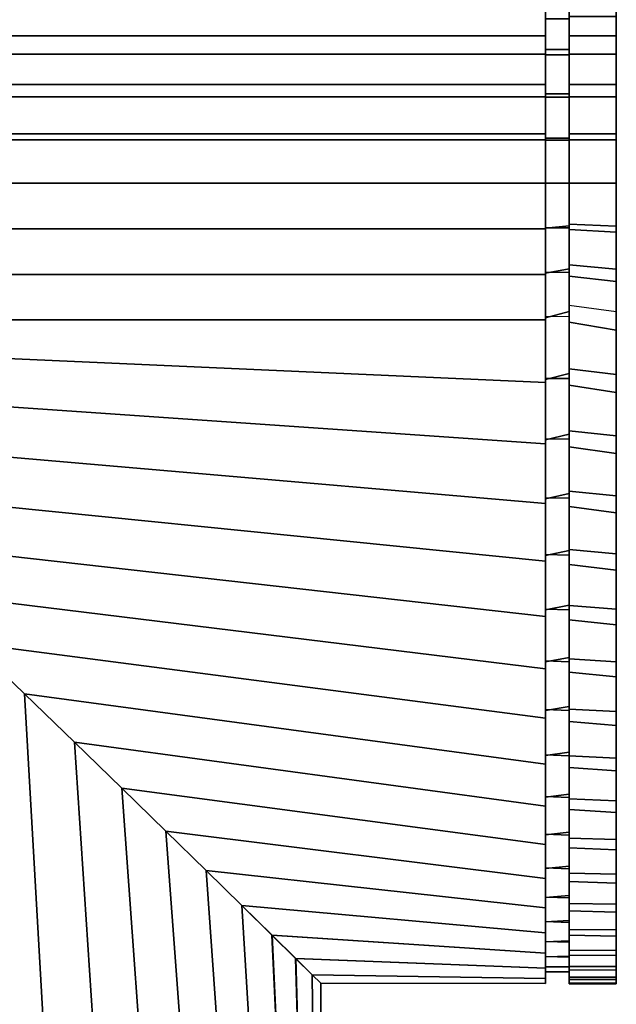
# Model space of a CAD drawing. Extents: x 0 to 52.9, y 0.5 to 29.8.
# Drawn here: x 9 to 10.2, y 26.4 to 28.5 of the extents above; entities that cross this region are included whole.
import ezdxf

# ---------------------------------------------------------------- set-up
doc = ezdxf.new("R2010")
doc.units = 0
doc.layers.add('CROMAT', color=20, linetype='CONTINUOUS')

msp = doc.modelspace()

# ---------------------------------------------------------------- meshes
at = {"layer": 'CROMAT'}
mesh = msp.add_polymesh((2, 36), dxfattribs=at)
for k, corner in enumerate([(0, 28.3951, 108.669), (0, 28.5281, 108.6418), (0, 28.6585, 108.6041), (0, 28.7855, 108.5562), (0, 28.9083, 108.4982), (0, 29.026, 108.4307), (0, 29.138, 108.3539), (0, 29.2435, 108.2685), (0, 29.3418, 108.1749), (0, 29.4324, 108.0738), (0, 29.5146, 107.9658), (0, 29.5879, 107.8516), (0, 29.6519, 107.7319), (0, 29.7061, 107.6074), (0, 29.7502, 107.479), (0, 29.784, 107.3476), (0, 29.8071, 107.2138), (0, 29.8195, 107.0786), (0, 29.8211, 106.9429), (0, 29.8118, 106.8075), (0, 29.7918, 106.6732), (0, 29.7611, 106.541), (0, 29.72, 106.4116), (0, 29.6686, 106.286), (0, 29.6074, 106.1648), (0, 29.5368, 106.0489), (0, 29.4571, 105.939), (0, 29.3689, 105.8358), (0, 29.2727, 105.74), (0, 29.1693, 105.6521), (0, 29.0591, 105.5728), (0, 28.9429, 105.5026), (0, 28.8216, 105.4418), (0, 28.6957, 105.3909), (0, 28.5662, 105.3502), (0, 28.4339, 105.32), (10.0721, 28.3951, 108.669), (10.0721, 28.5281, 108.6418), (10.0721, 28.6585, 108.6041), (10.0721, 28.7855, 108.5562), (10.0721, 28.9083, 108.4982), (10.0721, 29.026, 108.4307), (10.0721, 29.138, 108.3539), (10.0721, 29.2435, 108.2685), (10.0721, 29.3418, 108.1749), (10.0721, 29.4324, 108.0738), (10.0721, 29.5146, 107.9658), (10.0721, 29.5879, 107.8516), (10.0721, 29.6519, 107.7319), (10.0721, 29.7061, 107.6074), (10.0721, 29.7502, 107.479), (10.0721, 29.784, 107.3476), (10.0721, 29.8071, 107.2138), (10.0721, 29.8195, 107.0786), (10.0721, 29.8211, 106.9429), (10.0721, 29.8118, 106.8075), (10.0721, 29.7918, 106.6732), (10.0721, 29.7611, 106.541), (10.0721, 29.72, 106.4116), (10.0721, 29.6686, 106.286), (10.0721, 29.6074, 106.1648), (10.0721, 29.5368, 106.0489), (10.0721, 29.4571, 105.939), (10.0721, 29.3689, 105.8358), (10.0721, 29.2727, 105.74), (10.0721, 29.1693, 105.6521), (10.0721, 29.0591, 105.5728), (10.0721, 28.9429, 105.5026), (10.0721, 28.8216, 105.4418), (10.0721, 28.6957, 105.3909), (10.0721, 28.5662, 105.3502), (10.0721, 28.4339, 105.32)]):
    mesh.set_mesh_vertex(divmod(k, 36), corner)
mesh = msp.add_polymesh((2, 36), dxfattribs=at)
for k, corner in enumerate([(10.0721, 28.3951, 108.669), (10.0721, 28.5281, 108.6418), (10.0721, 28.6585, 108.6041), (10.0721, 28.7855, 108.5562), (10.0721, 28.9083, 108.4982), (10.0721, 29.026, 108.4307), (10.0721, 29.138, 108.3539), (10.0721, 29.2435, 108.2685), (10.0721, 29.3418, 108.1749), (10.0721, 29.4324, 108.0738), (10.0721, 29.5146, 107.9658), (10.0721, 29.5879, 107.8516), (10.0721, 29.6519, 107.7319), (10.0721, 29.7061, 107.6074), (10.0721, 29.7502, 107.479), (10.0721, 29.784, 107.3476), (10.0721, 29.8071, 107.2138), (10.0721, 29.8195, 107.0786), (10.0721, 29.8211, 106.9429), (10.0721, 29.8118, 106.8075), (10.0721, 29.7918, 106.6732), (10.0721, 29.7611, 106.541), (10.0721, 29.72, 106.4116), (10.0721, 29.6686, 106.286), (10.0721, 29.6074, 106.1648), (10.0721, 29.5368, 106.0489), (10.0721, 29.4571, 105.939), (10.0721, 29.3689, 105.8358), (10.0721, 29.2727, 105.74), (10.0721, 29.1693, 105.6521), (10.0721, 29.0591, 105.5728), (10.0721, 28.9429, 105.5026), (10.0721, 28.8216, 105.4418), (10.0721, 28.6957, 105.3909), (10.0721, 28.5662, 105.3502), (10.0721, 28.4339, 105.32), (10.0721, 28.4052, 108.6419), (10.0721, 28.5366, 108.6139), (10.0721, 28.6654, 108.5754), (10.0721, 28.7906, 108.5268), (10.0721, 28.9115, 108.4682), (10.0721, 29.0274, 108.4002), (10.0721, 29.1374, 108.3231), (10.0721, 29.2409, 108.2374), (10.0721, 29.3372, 108.1437), (10.0721, 29.4256, 108.0425), (10.0721, 29.5057, 107.9346), (10.0721, 29.5769, 107.8207), (10.0721, 29.6387, 107.7014), (10.0721, 29.6908, 107.5775), (10.0721, 29.7327, 107.4499), (10.0721, 29.7643, 107.3193), (10.0721, 29.7853, 107.1866), (10.0721, 29.7956, 107.0526), (10.0721, 29.7952, 106.9183), (10.0721, 29.784, 106.7844), (10.0721, 29.7621, 106.6518), (10.0721, 29.7296, 106.5215), (10.0721, 29.6868, 106.3941), (10.0721, 29.6339, 106.2706), (10.0721, 29.5713, 106.1517), (10.0721, 29.4993, 106.0382), (10.0721, 29.4185, 105.9309), (10.0721, 29.3294, 105.8304), (10.0721, 29.2325, 105.7373), (10.0721, 29.1284, 105.6523), (10.0721, 29.0179, 105.5759), (10.0721, 28.9016, 105.5087), (10.0721, 28.7802, 105.4509), (10.0721, 28.6547, 105.4031), (10.0721, 28.5257, 105.3655), (10.0721, 28.3941, 105.3384)]):
    mesh.set_mesh_vertex(divmod(k, 36), corner)
mesh = msp.add_polymesh((2, 16), dxfattribs=at)
for k, corner in enumerate([(10.0721, 28.1218, 105.3161), (10.0721, 28.47, 105.3527), (10.0721, 28.8031, 105.4609), (10.0721, 29.1063, 105.636), (10.0721, 29.3665, 105.8703), (10.0721, 29.5724, 106.1536), (10.0721, 29.7148, 106.4735), (10.0721, 29.7876, 106.816), (10.0721, 29.7876, 107.1662), (10.0721, 29.7148, 107.5087), (10.0721, 29.5724, 107.8286), (10.0721, 29.3665, 108.1119), (10.0721, 29.1063, 108.3462), (10.0721, 28.8031, 108.5213), (10.0721, 28.47, 108.6295), (10.0721, 28.1218, 108.6661), (10.0721, 28.1218, 105.2911), (10.0721, 28.4752, 105.3282), (10.0721, 28.8132, 105.4381), (10.0721, 29.121, 105.6158), (10.0721, 29.3851, 105.8536), (10.0721, 29.594, 106.1411), (10.0721, 29.7386, 106.4658), (10.0721, 29.8125, 106.8134), (10.0721, 29.8125, 107.1688), (10.0721, 29.7386, 107.5164), (10.0721, 29.594, 107.8411), (10.0721, 29.3851, 108.1286), (10.0721, 29.121, 108.3664), (10.0721, 28.8132, 108.5441), (10.0721, 28.4752, 108.6539), (10.0721, 28.1218, 108.6911)]):
    mesh.set_mesh_vertex(divmod(k, 16), corner)
mesh = msp.add_polymesh((2, 36), dxfattribs=at)
for k, corner in enumerate([(10.1221, 28.4052, 108.6419), (10.1221, 28.5366, 108.6139), (10.1221, 28.6654, 108.5754), (10.1221, 28.7906, 108.5268), (10.1221, 28.9115, 108.4682), (10.1221, 29.0274, 108.4002), (10.1221, 29.1374, 108.3231), (10.1221, 29.2409, 108.2374), (10.1221, 29.3372, 108.1437), (10.1221, 29.4256, 108.0425), (10.1221, 29.5057, 107.9346), (10.1221, 29.5769, 107.8207), (10.1221, 29.6387, 107.7014), (10.1221, 29.6908, 107.5775), (10.1221, 29.7327, 107.4499), (10.1221, 29.7643, 107.3193), (10.1221, 29.7853, 107.1866), (10.1221, 29.7956, 107.0526), (10.1221, 29.7952, 106.9183), (10.1221, 29.784, 106.7844), (10.1221, 29.7621, 106.6518), (10.1221, 29.7296, 106.5215), (10.1221, 29.6868, 106.3941), (10.1221, 29.6339, 106.2706), (10.1221, 29.5713, 106.1517), (10.1221, 29.4993, 106.0382), (10.1221, 29.4185, 105.9309), (10.1221, 29.3294, 105.8304), (10.1221, 29.2325, 105.7373), (10.1221, 29.1284, 105.6523), (10.1221, 29.0179, 105.5759), (10.1221, 28.9016, 105.5087), (10.1221, 28.7802, 105.4509), (10.1221, 28.6547, 105.4031), (10.1221, 28.5257, 105.3655), (10.1221, 28.3941, 105.3384), (10.1221, 28.3951, 108.669), (10.1221, 28.5281, 108.6418), (10.1221, 28.6585, 108.6041), (10.1221, 28.7855, 108.5562), (10.1221, 28.9083, 108.4982), (10.1221, 29.026, 108.4307), (10.1221, 29.138, 108.3539), (10.1221, 29.2435, 108.2685), (10.1221, 29.3418, 108.1749), (10.1221, 29.4324, 108.0738), (10.1221, 29.5146, 107.9658), (10.1221, 29.5879, 107.8516), (10.1221, 29.6519, 107.7319), (10.1221, 29.7061, 107.6074), (10.1221, 29.7502, 107.479), (10.1221, 29.784, 107.3476), (10.1221, 29.8071, 107.2138), (10.1221, 29.8195, 107.0786), (10.1221, 29.8211, 106.9429), (10.1221, 29.8118, 106.8075), (10.1221, 29.7918, 106.6732), (10.1221, 29.7611, 106.541), (10.1221, 29.72, 106.4116), (10.1221, 29.6686, 106.286), (10.1221, 29.6074, 106.1648), (10.1221, 29.5368, 106.0489), (10.1221, 29.4571, 105.939), (10.1221, 29.3689, 105.8358), (10.1221, 29.2727, 105.74), (10.1221, 29.1693, 105.6521), (10.1221, 29.0591, 105.5728), (10.1221, 28.9429, 105.5026), (10.1221, 28.8216, 105.4418), (10.1221, 28.6957, 105.3909), (10.1221, 28.5662, 105.3502), (10.1221, 28.4339, 105.32)]):
    mesh.set_mesh_vertex(divmod(k, 36), corner)
mesh = msp.add_polymesh((2, 36), dxfattribs=at)
for k, corner in enumerate([(10.1221, 28.3951, 108.669), (10.1221, 28.5281, 108.6418), (10.1221, 28.6585, 108.6041), (10.1221, 28.7855, 108.5562), (10.1221, 28.9083, 108.4982), (10.1221, 29.026, 108.4307), (10.1221, 29.138, 108.3539), (10.1221, 29.2435, 108.2685), (10.1221, 29.3418, 108.1749), (10.1221, 29.4324, 108.0738), (10.1221, 29.5146, 107.9658), (10.1221, 29.5879, 107.8516), (10.1221, 29.6519, 107.7319), (10.1221, 29.7061, 107.6074), (10.1221, 29.7502, 107.479), (10.1221, 29.784, 107.3476), (10.1221, 29.8071, 107.2138), (10.1221, 29.8195, 107.0786), (10.1221, 29.8211, 106.9429), (10.1221, 29.8118, 106.8075), (10.1221, 29.7918, 106.6732), (10.1221, 29.7611, 106.541), (10.1221, 29.72, 106.4116), (10.1221, 29.6686, 106.286), (10.1221, 29.6074, 106.1648), (10.1221, 29.5368, 106.0489), (10.1221, 29.4571, 105.939), (10.1221, 29.3689, 105.8358), (10.1221, 29.2727, 105.74), (10.1221, 29.1693, 105.6521), (10.1221, 29.0591, 105.5728), (10.1221, 28.9429, 105.5026), (10.1221, 28.8216, 105.4418), (10.1221, 28.6957, 105.3909), (10.1221, 28.5662, 105.3502), (10.1221, 28.4339, 105.32), (10.2221, 28.3951, 108.669), (10.2221, 28.5281, 108.6418), (10.2221, 28.6585, 108.6041), (10.2221, 28.7855, 108.5562), (10.2221, 28.9083, 108.4982), (10.2221, 29.026, 108.4307), (10.2221, 29.138, 108.3539), (10.2221, 29.2435, 108.2685), (10.2221, 29.3418, 108.1749), (10.2221, 29.4324, 108.0738), (10.2221, 29.5146, 107.9658), (10.2221, 29.5879, 107.8516), (10.2221, 29.6519, 107.7319), (10.2221, 29.7061, 107.6074), (10.2221, 29.7502, 107.479), (10.2221, 29.784, 107.3476), (10.2221, 29.8071, 107.2138), (10.2221, 29.8195, 107.0786), (10.2221, 29.8211, 106.9429), (10.2221, 29.8118, 106.8075), (10.2221, 29.7918, 106.6732), (10.2221, 29.7611, 106.541), (10.2221, 29.72, 106.4116), (10.2221, 29.6686, 106.286), (10.2221, 29.6074, 106.1648), (10.2221, 29.5368, 106.0489), (10.2221, 29.4571, 105.939), (10.2221, 29.3689, 105.8358), (10.2221, 29.2727, 105.74), (10.2221, 29.1693, 105.6521), (10.2221, 29.0591, 105.5728), (10.2221, 28.9429, 105.5026), (10.2221, 28.8216, 105.4418), (10.2221, 28.6957, 105.3909), (10.2221, 28.5662, 105.3502), (10.2221, 28.4339, 105.32)]):
    mesh.set_mesh_vertex(divmod(k, 36), corner)
mesh = msp.add_polymesh((2, 16), dxfattribs=at)
for k, corner in enumerate([(10.2221, 28.1218, 105.2911), (10.2221, 28.4752, 105.3282), (10.2221, 28.8132, 105.4381), (10.2221, 29.121, 105.6158), (10.2221, 29.3851, 105.8536), (10.2221, 29.594, 106.1411), (10.2221, 29.7386, 106.4658), (10.2221, 29.8125, 106.8134), (10.2221, 29.8125, 107.1688), (10.2221, 29.7386, 107.5164), (10.2221, 29.594, 107.8411), (10.2221, 29.3851, 108.1286), (10.2221, 29.121, 108.3664), (10.2221, 28.8132, 108.5441), (10.2221, 28.4752, 108.6539), (10.2221, 28.1218, 108.6911), (10.1221, 28.1218, 105.2911), (10.1221, 28.4752, 105.3282), (10.1221, 28.8132, 105.4381), (10.1221, 29.121, 105.6158), (10.1221, 29.3851, 105.8536), (10.1221, 29.594, 106.1411), (10.1221, 29.7386, 106.4658), (10.1221, 29.8125, 106.8134), (10.1221, 29.8125, 107.1688), (10.1221, 29.7386, 107.5164), (10.1221, 29.594, 107.8411), (10.1221, 29.3851, 108.1286), (10.1221, 29.121, 108.3664), (10.1221, 28.8132, 108.5441), (10.1221, 28.4752, 108.6539), (10.1221, 28.1218, 108.6911)]):
    mesh.set_mesh_vertex(divmod(k, 16), corner)
mesh = msp.add_polymesh((2, 16), dxfattribs=at)
for k, corner in enumerate([(10.1221, 28.1218, 105.2911), (10.1221, 28.4752, 105.3282), (10.1221, 28.8132, 105.4381), (10.1221, 29.121, 105.6158), (10.1221, 29.3851, 105.8536), (10.1221, 29.594, 106.1411), (10.1221, 29.7386, 106.4658), (10.1221, 29.8125, 106.8134), (10.1221, 29.8125, 107.1688), (10.1221, 29.7386, 107.5164), (10.1221, 29.594, 107.8411), (10.1221, 29.3851, 108.1286), (10.1221, 29.121, 108.3664), (10.1221, 28.8132, 108.5441), (10.1221, 28.4752, 108.6539), (10.1221, 28.1218, 108.6911), (10.1221, 28.1218, 105.3161), (10.1221, 28.47, 105.3527), (10.1221, 28.8031, 105.4609), (10.1221, 29.1063, 105.636), (10.1221, 29.3665, 105.8703), (10.1221, 29.5724, 106.1536), (10.1221, 29.7148, 106.4735), (10.1221, 29.7876, 106.816), (10.1221, 29.7876, 107.1662), (10.1221, 29.7148, 107.5087), (10.1221, 29.5724, 107.8286), (10.1221, 29.3665, 108.1119), (10.1221, 29.1063, 108.3462), (10.1221, 28.8031, 108.5213), (10.1221, 28.47, 108.6295), (10.1221, 28.1218, 108.6661)]):
    mesh.set_mesh_vertex(divmod(k, 16), corner)
mesh = msp.add_polymesh((2, 36), dxfattribs=at)
for k, corner in enumerate([(10.2221, 28.3951, 108.669), (10.2221, 28.5281, 108.6418), (10.2221, 28.6585, 108.6041), (10.2221, 28.7855, 108.5562), (10.2221, 28.9083, 108.4982), (10.2221, 29.026, 108.4307), (10.2221, 29.138, 108.3539), (10.2221, 29.2435, 108.2685), (10.2221, 29.3418, 108.1749), (10.2221, 29.4324, 108.0738), (10.2221, 29.5146, 107.9658), (10.2221, 29.5879, 107.8516), (10.2221, 29.6519, 107.7319), (10.2221, 29.7061, 107.6074), (10.2221, 29.7502, 107.479), (10.2221, 29.784, 107.3476), (10.2221, 29.8071, 107.2138), (10.2221, 29.8195, 107.0786), (10.2221, 29.8211, 106.9429), (10.2221, 29.8118, 106.8075), (10.2221, 29.7918, 106.6732), (10.2221, 29.7611, 106.541), (10.2221, 29.72, 106.4116), (10.2221, 29.6686, 106.286), (10.2221, 29.6074, 106.1648), (10.2221, 29.5368, 106.0489), (10.2221, 29.4571, 105.939), (10.2221, 29.3689, 105.8358), (10.2221, 29.2727, 105.74), (10.2221, 29.1693, 105.6521), (10.2221, 29.0591, 105.5728), (10.2221, 28.9429, 105.5026), (10.2221, 28.8216, 105.4418), (10.2221, 28.6957, 105.3909), (10.2221, 28.5662, 105.3502), (10.2221, 28.4339, 105.32), (10.2221, 27.8484, 108.669), (10.2221, 27.7154, 108.6418), (10.2221, 27.585, 108.6041), (10.2221, 27.458, 108.5562), (10.2221, 27.3353, 108.4982), (10.2221, 27.2175, 108.4307), (10.2221, 27.1056, 108.3539), (10.2221, 27.0001, 108.2685), (10.2221, 26.9017, 108.1749), (10.2221, 26.8112, 108.0738), (10.2221, 26.729, 107.9658), (10.2221, 26.6556, 107.8516), (10.2221, 26.5916, 107.7319), (10.2221, 26.5374, 107.6074), (10.2221, 26.4933, 107.479), (10.2221, 26.4596, 107.3476), (10.2221, 26.4364, 107.2138), (10.2221, 26.424, 107.0786), (10.2221, 26.4225, 106.9429), (10.2221, 26.4317, 106.8075), (10.2221, 26.4518, 106.6732), (10.2221, 26.4824, 106.541), (10.2221, 26.5236, 106.4116), (10.2221, 26.5749, 106.286), (10.2221, 26.6361, 106.1648), (10.2221, 26.7068, 106.0489), (10.2221, 26.7865, 105.939), (10.2221, 26.8747, 105.8358), (10.2221, 26.9708, 105.74), (10.2221, 27.0743, 105.6521), (10.2221, 27.1845, 105.5728), (10.2221, 27.3006, 105.5026), (10.2221, 27.422, 105.4418), (10.2221, 27.5478, 105.3909), (10.2221, 27.6773, 105.3502), (10.2221, 27.8097, 105.32)]):
    mesh.set_mesh_vertex(divmod(k, 36), corner)
mesh = msp.add_polymesh((2, 36), dxfattribs=at)
for k, corner in enumerate([(10.0721, 28.4052, 108.6419), (10.0721, 28.5366, 108.6139), (10.0721, 28.6654, 108.5754), (10.0721, 28.7906, 108.5268), (10.0721, 28.9115, 108.4682), (10.0721, 29.0274, 108.4002), (10.0721, 29.1374, 108.3231), (10.0721, 29.2409, 108.2374), (10.0721, 29.3372, 108.1437), (10.0721, 29.4256, 108.0425), (10.0721, 29.5057, 107.9346), (10.0721, 29.5769, 107.8207), (10.0721, 29.6387, 107.7014), (10.0721, 29.6908, 107.5775), (10.0721, 29.7327, 107.4499), (10.0721, 29.7643, 107.3193), (10.0721, 29.7853, 107.1866), (10.0721, 29.7956, 107.0526), (10.0721, 29.7952, 106.9183), (10.0721, 29.784, 106.7844), (10.0721, 29.7621, 106.6518), (10.0721, 29.7296, 106.5215), (10.0721, 29.6868, 106.3941), (10.0721, 29.6339, 106.2706), (10.0721, 29.5713, 106.1517), (10.0721, 29.4993, 106.0382), (10.0721, 29.4185, 105.9309), (10.0721, 29.3294, 105.8304), (10.0721, 29.2325, 105.7373), (10.0721, 29.1284, 105.6523), (10.0721, 29.0179, 105.5759), (10.0721, 28.9016, 105.5087), (10.0721, 28.7802, 105.4509), (10.0721, 28.6547, 105.4031), (10.0721, 28.5257, 105.3655), (10.0721, 28.3941, 105.3384), (10.1221, 28.4052, 108.6419), (10.1221, 28.5366, 108.6139), (10.1221, 28.6654, 108.5754), (10.1221, 28.7906, 108.5268), (10.1221, 28.9115, 108.4682), (10.1221, 29.0274, 108.4002), (10.1221, 29.1374, 108.3231), (10.1221, 29.2409, 108.2374), (10.1221, 29.3372, 108.1437), (10.1221, 29.4256, 108.0425), (10.1221, 29.5057, 107.9346), (10.1221, 29.5769, 107.8207), (10.1221, 29.6387, 107.7014), (10.1221, 29.6908, 107.5775), (10.1221, 29.7327, 107.4499), (10.1221, 29.7643, 107.3193), (10.1221, 29.7853, 107.1866), (10.1221, 29.7956, 107.0526), (10.1221, 29.7952, 106.9183), (10.1221, 29.784, 106.7844), (10.1221, 29.7621, 106.6518), (10.1221, 29.7296, 106.5215), (10.1221, 29.6868, 106.3941), (10.1221, 29.6339, 106.2706), (10.1221, 29.5713, 106.1517), (10.1221, 29.4993, 106.0382), (10.1221, 29.4185, 105.9309), (10.1221, 29.3294, 105.8304), (10.1221, 29.2325, 105.7373), (10.1221, 29.1284, 105.6523), (10.1221, 29.0179, 105.5759), (10.1221, 28.9016, 105.5087), (10.1221, 28.7802, 105.4509), (10.1221, 28.6547, 105.4031), (10.1221, 28.5257, 105.3655), (10.1221, 28.3941, 105.3384)]):
    mesh.set_mesh_vertex(divmod(k, 36), corner)
mesh = msp.add_polymesh((2, 16), dxfattribs=at)
for k, corner in enumerate([(10.1221, 28.1218, 105.3161), (10.1221, 28.47, 105.3527), (10.1221, 28.8031, 105.4609), (10.1221, 29.1063, 105.636), (10.1221, 29.3665, 105.8703), (10.1221, 29.5724, 106.1536), (10.1221, 29.7148, 106.4735), (10.1221, 29.7876, 106.816), (10.1221, 29.7876, 107.1662), (10.1221, 29.7148, 107.5087), (10.1221, 29.5724, 107.8286), (10.1221, 29.3665, 108.1119), (10.1221, 29.1063, 108.3462), (10.1221, 28.8031, 108.5213), (10.1221, 28.47, 108.6295), (10.1221, 28.1218, 108.6661), (10.0721, 28.1218, 105.3161), (10.0721, 28.47, 105.3527), (10.0721, 28.8031, 105.4609), (10.0721, 29.1063, 105.636), (10.0721, 29.3665, 105.8703), (10.0721, 29.5724, 106.1536), (10.0721, 29.7148, 106.4735), (10.0721, 29.7876, 106.816), (10.0721, 29.7876, 107.1662), (10.0721, 29.7148, 107.5087), (10.0721, 29.5724, 107.8286), (10.0721, 29.3665, 108.1119), (10.0721, 29.1063, 108.3462), (10.0721, 28.8031, 108.5213), (10.0721, 28.47, 108.6295), (10.0721, 28.1218, 108.6661)]):
    mesh.set_mesh_vertex(divmod(k, 16), corner)
mesh = msp.add_polymesh((2, 4), dxfattribs=at)
for k, corner in enumerate([(0, 28.4339, 105.32), (0, 28.3305, 105.304), (0, 28.2263, 105.2943), (0, 28.1218, 105.2911), (10.0721, 28.4339, 105.32), (10.0721, 28.3305, 105.304), (10.0721, 28.2263, 105.2943), (10.0721, 28.1218, 105.2911)]):
    mesh.set_mesh_vertex(divmod(k, 4), corner)
mesh = msp.add_polymesh((2, 4), dxfattribs=at)
for k, corner in enumerate([(10.0721, 28.4339, 105.32), (10.0721, 28.3305, 105.304), (10.0721, 28.2263, 105.2943), (10.0721, 28.1218, 105.2911), (10.0721, 28.3941, 105.3384), (10.0721, 28.3038, 105.326), (10.0721, 28.2129, 105.3186), (10.0721, 28.1218, 105.3161)]):
    mesh.set_mesh_vertex(divmod(k, 4), corner)
mesh = msp.add_polymesh((2, 4), dxfattribs=at)
for k, corner in enumerate([(10.1221, 28.3941, 105.3384), (10.1221, 28.3038, 105.326), (10.1221, 28.2129, 105.3186), (10.1221, 28.1218, 105.3161), (10.1221, 28.4339, 105.32), (10.1221, 28.3305, 105.304), (10.1221, 28.2263, 105.2943), (10.1221, 28.1218, 105.2911)]):
    mesh.set_mesh_vertex(divmod(k, 4), corner)
mesh = msp.add_polymesh((2, 4), dxfattribs=at)
for k, corner in enumerate([(10.1221, 28.4339, 105.32), (10.1221, 28.3305, 105.304), (10.1221, 28.2263, 105.2943), (10.1221, 28.1218, 105.2911), (10.2221, 28.4339, 105.32), (10.2221, 28.3305, 105.304), (10.2221, 28.2263, 105.2943), (10.2221, 28.1218, 105.2911)]):
    mesh.set_mesh_vertex(divmod(k, 4), corner)
mesh = msp.add_polymesh((2, 4), dxfattribs=at)
for k, corner in enumerate([(10.2221, 28.1218, 105.2911), (10.2221, 28.2263, 105.2943), (10.2221, 28.3305, 105.304), (10.2221, 28.4339, 105.32), (10.2221, 28.1218, 105.2911), (10.2221, 28.0172, 105.2943), (10.2221, 27.913, 105.304), (10.2221, 27.8097, 105.32)]):
    mesh.set_mesh_vertex(divmod(k, 4), corner)
mesh = msp.add_polymesh((2, 4), dxfattribs=at)
for k, corner in enumerate([(10.0721, 28.3951, 108.669), (10.0721, 28.3044, 108.6813), (10.0721, 28.2132, 108.6886), (10.0721, 28.1218, 108.6911), (0, 28.3951, 108.669), (0, 28.3044, 108.6813), (0, 28.2132, 108.6886), (0, 28.1218, 108.6911)]):
    mesh.set_mesh_vertex(divmod(k, 4), corner)
mesh = msp.add_polymesh((2, 4), dxfattribs=at)
for k, corner in enumerate([(10.1221, 28.4052, 108.6419), (10.1221, 28.3112, 108.6553), (10.1221, 28.2167, 108.6634), (10.1221, 28.1218, 108.6661), (10.0721, 28.4052, 108.6419), (10.0721, 28.3112, 108.6553), (10.0721, 28.2167, 108.6634), (10.0721, 28.1218, 108.6661)]):
    mesh.set_mesh_vertex(divmod(k, 4), corner)
mesh = msp.add_polymesh((2, 4), dxfattribs=at)
for k, corner in enumerate([(10.0721, 28.4052, 108.6419), (10.0721, 28.3112, 108.6553), (10.0721, 28.2167, 108.6634), (10.0721, 28.1218, 108.6661), (10.0721, 28.3951, 108.669), (10.0721, 28.3044, 108.6813), (10.0721, 28.2132, 108.6886), (10.0721, 28.1218, 108.6911)]):
    mesh.set_mesh_vertex(divmod(k, 4), corner)
mesh = msp.add_polymesh((2, 4), dxfattribs=at)
for k, corner in enumerate([(10.0721, 28.3941, 105.3384), (10.0721, 28.3038, 105.326), (10.0721, 28.2129, 105.3186), (10.0721, 28.1218, 105.3161), (10.1221, 28.3941, 105.3384), (10.1221, 28.3038, 105.326), (10.1221, 28.2129, 105.3186), (10.1221, 28.1218, 105.3161)]):
    mesh.set_mesh_vertex(divmod(k, 4), corner)
mesh = msp.add_polymesh((2, 4), dxfattribs=at)
for k, corner in enumerate([(10.1221, 28.3951, 108.669), (10.1221, 28.3044, 108.6813), (10.1221, 28.2132, 108.6886), (10.1221, 28.1218, 108.6911), (10.1221, 28.4052, 108.6419), (10.1221, 28.3112, 108.6553), (10.1221, 28.2167, 108.6634), (10.1221, 28.1218, 108.6661)]):
    mesh.set_mesh_vertex(divmod(k, 4), corner)
mesh = msp.add_polymesh((2, 4), dxfattribs=at)
for k, corner in enumerate([(10.2221, 28.3951, 108.669), (10.2221, 28.3044, 108.6813), (10.2221, 28.2132, 108.6886), (10.2221, 28.1218, 108.6911), (10.1221, 28.3951, 108.669), (10.1221, 28.3044, 108.6813), (10.1221, 28.2132, 108.6886), (10.1221, 28.1218, 108.6911)]):
    mesh.set_mesh_vertex(divmod(k, 4), corner)
mesh = msp.add_polymesh((2, 4), dxfattribs=at)
for k, corner in enumerate([(10.2221, 28.1218, 108.6911), (10.2221, 28.2132, 108.6886), (10.2221, 28.3044, 108.6813), (10.2221, 28.3951, 108.669), (10.2221, 28.1218, 108.6911), (10.2221, 28.0303, 108.6886), (10.2221, 27.9391, 108.6813), (10.2221, 27.8484, 108.669)]):
    mesh.set_mesh_vertex(divmod(k, 4), corner)
mesh = msp.add_polymesh((2, 4), dxfattribs=at)
for k, corner in enumerate([(0, 27.8313, 105.3161), (0, 27.9276, 105.3022), (0, 28.0245, 105.2939), (0, 28.1218, 105.2911), (10.0721, 27.8313, 105.3161), (10.0721, 27.9276, 105.3022), (10.0721, 28.0245, 105.2939), (10.0721, 28.1218, 105.2911)]):
    mesh.set_mesh_vertex(divmod(k, 4), corner)
mesh = msp.add_polymesh((2, 4), dxfattribs=at)
for k, corner in enumerate([(10.0721, 27.8313, 108.6661), (10.0721, 27.9276, 108.68), (10.0721, 28.0245, 108.6883), (10.0721, 28.1218, 108.6911), (0, 27.8313, 108.6661), (0, 27.9276, 108.68), (0, 28.0245, 108.6883), (0, 28.1218, 108.6911)]):
    mesh.set_mesh_vertex(divmod(k, 4), corner)
mesh = msp.add_polymesh((2, 4), dxfattribs=at)
for k, corner in enumerate([(10.0721, 27.8313, 108.6661), (10.0721, 27.9276, 108.68), (10.0721, 28.0245, 108.6883), (10.0721, 28.1218, 108.6911), (10.0721, 27.8381, 108.6419), (10.0721, 27.9321, 108.6553), (10.0721, 28.0268, 108.6634), (10.0721, 28.1218, 108.6661)]):
    mesh.set_mesh_vertex(divmod(k, 4), corner)
mesh = msp.add_polymesh((2, 4), dxfattribs=at)
for k, corner in enumerate([(10.0721, 27.8381, 108.6419), (10.0721, 27.9321, 108.6553), (10.0721, 28.0268, 108.6634), (10.0721, 28.1218, 108.6661), (10.1221, 27.8383, 108.6419), (10.1221, 27.9323, 108.6553), (10.1221, 28.0269, 108.6634), (10.1221, 28.1218, 108.6661)]):
    mesh.set_mesh_vertex(divmod(k, 4), corner)
mesh = msp.add_polymesh((2, 4), dxfattribs=at)
for k, corner in enumerate([(10.0721, 27.8313, 105.3161), (10.0721, 27.9276, 105.3022), (10.0721, 28.0245, 105.2939), (10.0721, 28.1218, 105.2911), (10.0721, 27.8359, 105.3407), (10.0721, 27.9307, 105.327), (10.0721, 28.0261, 105.3188), (10.0721, 28.1218, 105.3161)]):
    mesh.set_mesh_vertex(divmod(k, 4), corner)
mesh = msp.add_polymesh((2, 4), dxfattribs=at)
for k, corner in enumerate([(10.0721, 27.8359, 105.3407), (10.0721, 27.9307, 105.327), (10.0721, 28.0261, 105.3188), (10.0721, 28.1218, 105.3161), (10.1221, 27.8494, 105.3384), (10.1221, 27.9398, 105.326), (10.1221, 28.0306, 105.3186), (10.1221, 28.1218, 105.3161)]):
    mesh.set_mesh_vertex(divmod(k, 4), corner)
mesh = msp.add_polymesh((2, 4), dxfattribs=at)
for k, corner in enumerate([(10.1221, 27.8383, 108.6419), (10.1221, 27.9323, 108.6553), (10.1221, 28.0269, 108.6634), (10.1221, 28.1218, 108.6661), (10.1221, 27.8617, 108.6711), (10.1221, 27.948, 108.6822), (10.1221, 28.0348, 108.6889), (10.1221, 28.1218, 108.6911)]):
    mesh.set_mesh_vertex(divmod(k, 4), corner)
mesh = msp.add_polymesh((2, 4), dxfattribs=at)
for k, corner in enumerate([(10.1221, 27.8617, 108.6711), (10.1221, 27.948, 108.6822), (10.1221, 28.0348, 108.6889), (10.1221, 28.1218, 108.6911), (10.2221, 27.8484, 108.669), (10.2221, 27.9391, 108.6813), (10.2221, 28.0303, 108.6886), (10.2221, 28.1218, 108.6911)]):
    mesh.set_mesh_vertex(divmod(k, 4), corner)
mesh = msp.add_polymesh((2, 4), dxfattribs=at)
for k, corner in enumerate([(10.1221, 27.8494, 105.3384), (10.1221, 27.9398, 105.326), (10.1221, 28.0306, 105.3186), (10.1221, 28.1218, 105.3161), (10.1221, 27.8265, 105.3169), (10.1221, 27.9243, 105.3026), (10.1221, 28.0229, 105.294), (10.1221, 28.1218, 105.2911)]):
    mesh.set_mesh_vertex(divmod(k, 4), corner)
mesh = msp.add_polymesh((2, 4), dxfattribs=at)
for k, corner in enumerate([(10.1221, 27.8265, 105.3169), (10.1221, 27.9243, 105.3026), (10.1221, 28.0229, 105.294), (10.1221, 28.1218, 105.2911), (10.2221, 27.8097, 105.32), (10.2221, 27.913, 105.304), (10.2221, 28.0172, 105.2943), (10.2221, 28.1218, 105.2911)]):
    mesh.set_mesh_vertex(divmod(k, 4), corner)
mesh = msp.add_polymesh((2, 36), dxfattribs=at)
for k, corner in enumerate([(10.0721, 27.8381, 108.6419), (10.0721, 27.707, 108.6139), (10.0721, 27.5787, 108.5756), (10.0721, 27.4538, 108.5271), (10.0721, 27.3332, 108.4689), (10.0721, 27.2176, 108.4011), (10.0721, 27.1078, 108.3243), (10.0721, 27.0045, 108.2391), (10.0721, 26.9084, 108.1458), (10.0721, 26.82, 108.0451), (10.0721, 26.7399, 107.9377), (10.0721, 26.6687, 107.8243), (10.0721, 26.6068, 107.7055), (10.0721, 26.5545, 107.5821), (10.0721, 26.5123, 107.455), (10.0721, 26.4804, 107.3249), (10.0721, 26.4589, 107.1927), (10.0721, 26.4482, 107.0592), (10.0721, 26.4481, 106.9252), (10.0721, 26.4587, 106.7917), (10.0721, 26.4799, 106.6594), (10.0721, 26.5117, 106.5293), (10.0721, 26.5538, 106.4021), (10.0721, 26.6058, 106.2786), (10.0721, 26.6676, 106.1598), (10.0721, 26.7387, 106.0462), (10.0721, 26.8186, 105.9387), (10.0721, 26.9069, 105.838), (10.0721, 27.0029, 105.7446), (10.0721, 27.1061, 105.6591), (10.0721, 27.2158, 105.5822), (10.0721, 27.3313, 105.5144), (10.0721, 27.4518, 105.4559), (10.0721, 27.5766, 105.4073), (10.0721, 27.705, 105.3688), (10.0721, 27.8359, 105.3407), (10.1221, 27.8383, 108.6419), (10.1221, 27.7069, 108.6139), (10.1221, 27.5782, 108.5754), (10.1221, 27.453, 108.5268), (10.1221, 27.332, 108.4682), (10.1221, 27.2162, 108.4002), (10.1221, 27.1061, 108.3231), (10.1221, 27.0027, 108.2374), (10.1221, 26.9064, 108.1437), (10.1221, 26.8179, 108.0425), (10.1221, 26.7378, 107.9347), (10.1221, 26.6666, 107.8207), (10.1221, 26.6048, 107.7014), (10.1221, 26.5528, 107.5775), (10.1221, 26.5108, 107.4499), (10.1221, 26.4792, 107.3193), (10.1221, 26.4582, 107.1866), (10.1221, 26.4479, 107.0526), (10.1221, 26.4484, 106.9183), (10.1221, 26.4596, 106.7844), (10.1221, 26.4815, 106.6518), (10.1221, 26.514, 106.5215), (10.1221, 26.5568, 106.3941), (10.1221, 26.6097, 106.2706), (10.1221, 26.6723, 106.1517), (10.1221, 26.7442, 106.0382), (10.1221, 26.825, 105.9309), (10.1221, 26.9142, 105.8304), (10.1221, 27.0111, 105.7373), (10.1221, 27.1151, 105.6523), (10.1221, 27.2257, 105.5759), (10.1221, 27.342, 105.5087), (10.1221, 27.4633, 105.4509), (10.1221, 27.5889, 105.4031), (10.1221, 27.7178, 105.3655), (10.1221, 27.8494, 105.3384)]):
    mesh.set_mesh_vertex(divmod(k, 36), corner)
mesh = msp.add_polymesh((2, 36), dxfattribs=at)
for k, corner in enumerate([(10.1221, 27.8383, 108.6419), (10.1221, 27.7069, 108.6139), (10.1221, 27.5782, 108.5754), (10.1221, 27.453, 108.5268), (10.1221, 27.332, 108.4682), (10.1221, 27.2162, 108.4002), (10.1221, 27.1061, 108.3231), (10.1221, 27.0027, 108.2374), (10.1221, 26.9064, 108.1437), (10.1221, 26.8179, 108.0425), (10.1221, 26.7378, 107.9347), (10.1221, 26.6666, 107.8207), (10.1221, 26.6048, 107.7014), (10.1221, 26.5528, 107.5775), (10.1221, 26.5108, 107.4499), (10.1221, 26.4792, 107.3193), (10.1221, 26.4582, 107.1866), (10.1221, 26.4479, 107.0526), (10.1221, 26.4484, 106.9183), (10.1221, 26.4596, 106.7844), (10.1221, 26.4815, 106.6518), (10.1221, 26.514, 106.5215), (10.1221, 26.5568, 106.3941), (10.1221, 26.6097, 106.2706), (10.1221, 26.6723, 106.1517), (10.1221, 26.7442, 106.0382), (10.1221, 26.825, 105.9309), (10.1221, 26.9142, 105.8304), (10.1221, 27.0111, 105.7373), (10.1221, 27.1151, 105.6523), (10.1221, 27.2257, 105.5759), (10.1221, 27.342, 105.5087), (10.1221, 27.4633, 105.4509), (10.1221, 27.5889, 105.4031), (10.1221, 27.7178, 105.3655), (10.1221, 27.8494, 105.3384), (10.1221, 27.8617, 108.6711), (10.1221, 27.7277, 108.6448), (10.1221, 27.5962, 108.6078), (10.1221, 27.4681, 108.5604), (10.1221, 27.3442, 108.5028), (10.1221, 27.2253, 108.4355), (10.1221, 27.1122, 108.3588), (10.1221, 27.0056, 108.2734), (10.1221, 26.9063, 108.1796), (10.1221, 26.8148, 108.0782), (10.1221, 26.7317, 107.9697), (10.1221, 26.6576, 107.8549), (10.1221, 26.593, 107.7346), (10.1221, 26.5382, 107.6094), (10.1221, 26.4937, 107.4802), (10.1221, 26.4596, 107.3479), (10.1221, 26.4364, 107.2133), (10.1221, 26.424, 107.0773), (10.1221, 26.4225, 106.9407), (10.1221, 26.4321, 106.8044), (10.1221, 26.4525, 106.6693), (10.1221, 26.4837, 106.5363), (10.1221, 26.5255, 106.4062), (10.1221, 26.5777, 106.28), (10.1221, 26.6397, 106.1583), (10.1221, 26.7114, 106.0419), (10.1221, 26.7922, 105.9318), (10.1221, 26.8815, 105.8284), (10.1221, 26.9789, 105.7326), (10.1221, 27.0836, 105.6449), (10.1221, 27.1951, 105.5659), (10.1221, 27.3125, 105.4961), (10.1221, 27.4352, 105.4359), (10.1221, 27.5623, 105.3858), (10.1221, 27.693, 105.3461), (10.1221, 27.8265, 105.3169)]):
    mesh.set_mesh_vertex(divmod(k, 36), corner)
mesh = msp.add_polymesh((2, 36), dxfattribs=at)
for k, corner in enumerate([(10.1221, 27.8617, 108.6711), (10.1221, 27.7277, 108.6448), (10.1221, 27.5962, 108.6078), (10.1221, 27.4681, 108.5604), (10.1221, 27.3442, 108.5028), (10.1221, 27.2253, 108.4355), (10.1221, 27.1122, 108.3588), (10.1221, 27.0056, 108.2734), (10.1221, 26.9063, 108.1796), (10.1221, 26.8148, 108.0782), (10.1221, 26.7317, 107.9697), (10.1221, 26.6576, 107.8549), (10.1221, 26.593, 107.7346), (10.1221, 26.5382, 107.6094), (10.1221, 26.4937, 107.4802), (10.1221, 26.4596, 107.3479), (10.1221, 26.4364, 107.2133), (10.1221, 26.424, 107.0773), (10.1221, 26.4225, 106.9407), (10.1221, 26.4321, 106.8044), (10.1221, 26.4525, 106.6693), (10.1221, 26.4837, 106.5363), (10.1221, 26.5255, 106.4062), (10.1221, 26.5777, 106.28), (10.1221, 26.6397, 106.1583), (10.1221, 26.7114, 106.0419), (10.1221, 26.7922, 105.9318), (10.1221, 26.8815, 105.8284), (10.1221, 26.9789, 105.7326), (10.1221, 27.0836, 105.6449), (10.1221, 27.1951, 105.5659), (10.1221, 27.3125, 105.4961), (10.1221, 27.4352, 105.4359), (10.1221, 27.5623, 105.3858), (10.1221, 27.693, 105.3461), (10.1221, 27.8265, 105.3169), (10.2221, 27.8484, 108.669), (10.2221, 27.7154, 108.6418), (10.2221, 27.585, 108.6041), (10.2221, 27.458, 108.5562), (10.2221, 27.3353, 108.4982), (10.2221, 27.2175, 108.4307), (10.2221, 27.1056, 108.3539), (10.2221, 27.0001, 108.2685), (10.2221, 26.9017, 108.1749), (10.2221, 26.8112, 108.0738), (10.2221, 26.729, 107.9658), (10.2221, 26.6556, 107.8516), (10.2221, 26.5917, 107.7319), (10.2221, 26.5374, 107.6074), (10.2221, 26.4933, 107.479), (10.2221, 26.4596, 107.3476), (10.2221, 26.4364, 107.2138), (10.2221, 26.424, 107.0786), (10.2221, 26.4225, 106.9429), (10.2221, 26.4317, 106.8075), (10.2221, 26.4518, 106.6732), (10.2221, 26.4824, 106.541), (10.2221, 26.5236, 106.4116), (10.2221, 26.5749, 106.286), (10.2221, 26.6361, 106.1648), (10.2221, 26.7068, 106.0489), (10.2221, 26.7864, 105.939), (10.2221, 26.8746, 105.8358), (10.2221, 26.9708, 105.74), (10.2221, 27.0743, 105.6521), (10.2221, 27.1845, 105.5728), (10.2221, 27.3006, 105.5026), (10.2221, 27.422, 105.4418), (10.2221, 27.5478, 105.3909), (10.2221, 27.6773, 105.3502), (10.2221, 27.8097, 105.32)]):
    mesh.set_mesh_vertex(divmod(k, 36), corner)
mesh = msp.add_polymesh((2, 36), dxfattribs=at)
for k, corner in enumerate([(7.9221, 27.8313, 105.3161), (8.0887, 27.7869, 105.3244), (8.2349, 27.695, 105.3455), (8.3693, 27.5888, 105.3769), (8.497, 27.4778, 105.4178), (8.6203, 27.3657, 105.4685), (8.7399, 27.2543, 105.5289), (8.8553, 27.1448, 105.5997), (8.9662, 27.0381, 105.6812), (9.0724, 26.9354, 105.7735), (9.1728, 26.8378, 105.8769), (9.2664, 26.7465, 105.9918), (9.3518, 26.6629, 106.1185), (9.4275, 26.5886, 106.2566), (9.4915, 26.5258, 106.4058), (9.542, 26.4761, 106.5648), (9.577, 26.4416, 106.7318), (9.5949, 26.424, 106.904), (9.5948, 26.4241, 107.078), (9.5766, 26.442, 107.2502), (9.5416, 26.4765, 107.4171), (9.4914, 26.5259, 107.5763), (9.4275, 26.5886, 107.7256), (9.3518, 26.6629, 107.8637), (9.2664, 26.7465, 107.9904), (9.1728, 26.8378, 108.1053), (9.0724, 26.9355, 108.2087), (8.9662, 27.0381, 108.301), (8.8553, 27.1448, 108.3825), (8.7399, 27.2544, 108.4533), (8.6203, 27.3657, 108.5137), (8.497, 27.4778, 108.5644), (8.3693, 27.5888, 108.6054), (8.2349, 27.695, 108.6366), (8.0887, 27.7869, 108.6578), (7.9221, 27.8313, 108.6661), (10.0721, 27.8313, 105.3161), (10.0721, 27.6985, 105.3446), (10.0721, 27.5683, 105.3837), (10.0721, 27.4417, 105.433), (10.0721, 27.3195, 105.4923), (10.0721, 27.2023, 105.5612), (10.0721, 27.0911, 105.6392), (10.0721, 26.9864, 105.7258), (10.0721, 26.889, 105.8205), (10.0721, 26.7994, 105.9227), (10.0721, 26.7183, 106.0317), (10.0721, 26.6462, 106.1469), (10.0721, 26.5835, 106.2674), (10.0721, 26.5306, 106.3926), (10.0721, 26.4879, 106.5216), (10.0721, 26.4556, 106.6536), (10.0721, 26.434, 106.7877), (10.0721, 26.4231, 106.9232), (10.0721, 26.4231, 107.059), (10.0721, 26.434, 107.1945), (10.0721, 26.4556, 107.3286), (10.0721, 26.4879, 107.4606), (10.0721, 26.5306, 107.5896), (10.0721, 26.5835, 107.7147), (10.0721, 26.6462, 107.8353), (10.0721, 26.7183, 107.9504), (10.0721, 26.7994, 108.0595), (10.0721, 26.889, 108.1616), (10.0721, 26.9864, 108.2564), (10.0721, 27.0911, 108.343), (10.0721, 27.2023, 108.421), (10.0721, 27.3195, 108.4899), (10.0721, 27.4417, 108.5491), (10.0721, 27.5683, 108.5985), (10.0721, 27.6985, 108.6375), (10.0721, 27.8313, 108.6661)]):
    mesh.set_mesh_vertex(divmod(k, 36), corner)
mesh = msp.add_polymesh((2, 36), dxfattribs=at)
for k, corner in enumerate([(7.9221, 27.8313, 105.3161), (8.0887, 27.7869, 105.3244), (8.2349, 27.695, 105.3455), (8.3693, 27.5888, 105.3769), (8.497, 27.4778, 105.4178), (8.6203, 27.3657, 105.4685), (8.7399, 27.2543, 105.5289), (8.8553, 27.1448, 105.5997), (8.9662, 27.0381, 105.6812), (9.0724, 26.9354, 105.7735), (9.1728, 26.8378, 105.8769), (9.2664, 26.7465, 105.9918), (9.3518, 26.6629, 106.1185), (9.4275, 26.5886, 106.2566), (9.4915, 26.5258, 106.4058), (9.542, 26.4761, 106.5648), (9.577, 26.4416, 106.7318), (9.5949, 26.424, 106.904), (9.5948, 26.4241, 107.078), (9.5766, 26.442, 107.2502), (9.5416, 26.4765, 107.4171), (9.4914, 26.5259, 107.5763), (9.4275, 26.5886, 107.7256), (9.3518, 26.6629, 107.8637), (9.2664, 26.7465, 107.9904), (9.1728, 26.8378, 108.1053), (9.0724, 26.9355, 108.2087), (8.9662, 27.0381, 108.301), (8.8553, 27.1448, 108.3825), (8.7399, 27.2544, 108.4533), (8.6203, 27.3657, 108.5137), (8.497, 27.4778, 108.5644), (8.3693, 27.5888, 108.6054), (8.2349, 27.695, 108.6366), (8.0887, 27.7869, 108.6578), (7.9221, 27.8313, 108.6661), (7.9221, 26.0218, 105.3161), (8.0723, 26.0218, 105.3228), (8.2212, 26.0218, 105.343), (8.3678, 26.0218, 105.3765), (8.5107, 26.0218, 105.4229), (8.6489, 26.0218, 105.482), (8.7813, 26.0218, 105.5532), (8.9067, 26.0218, 105.636), (9.0242, 26.0218, 105.7297), (9.1328, 26.0218, 105.8336), (9.2317, 26.0218, 105.9467), (9.3201, 26.0218, 106.0683), (9.3971, 26.0218, 106.1974), (9.4624, 26.0218, 106.3328), (9.5152, 26.0218, 106.4735), (9.5551, 26.0218, 106.6184), (9.582, 26.0218, 106.7663), (9.5955, 26.0218, 106.9159), (9.5955, 26.0218, 107.0662), (9.582, 26.0218, 107.2159), (9.5551, 26.0218, 107.3638), (9.5152, 26.0218, 107.5087), (9.4624, 26.0218, 107.6494), (9.3971, 26.0218, 107.7848), (9.3201, 26.0218, 107.9138), (9.2317, 26.0218, 108.0354), (9.1328, 26.0218, 108.1486), (9.0242, 26.0218, 108.2525), (8.9067, 26.0218, 108.3462), (8.7812, 26.0218, 108.429), (8.6489, 26.0218, 108.5002), (8.5107, 26.0218, 108.5593), (8.3678, 26.0218, 108.6057), (8.2212, 26.0218, 108.6392), (8.0723, 26.0218, 108.6593), (7.9221, 26.0218, 108.6661)]):
    mesh.set_mesh_vertex(divmod(k, 36), corner)
mesh = msp.add_polymesh((2, 36), dxfattribs=at)
for k, corner in enumerate([(10.0721, 27.8313, 108.6661), (10.0721, 27.6985, 108.6375), (10.0721, 27.5683, 108.5985), (10.0721, 27.4417, 108.5491), (10.0721, 27.3195, 108.4899), (10.0721, 27.2023, 108.421), (10.0721, 27.0911, 108.343), (10.0721, 26.9864, 108.2564), (10.0721, 26.889, 108.1616), (10.0721, 26.7994, 108.0595), (10.0721, 26.7183, 107.9504), (10.0721, 26.6462, 107.8353), (10.0721, 26.5835, 107.7147), (10.0721, 26.5306, 107.5896), (10.0721, 26.4879, 107.4606), (10.0721, 26.4556, 107.3286), (10.0721, 26.434, 107.1945), (10.0721, 26.4231, 107.059), (10.0721, 26.4231, 106.9232), (10.0721, 26.434, 106.7877), (10.0721, 26.4556, 106.6536), (10.0721, 26.4879, 106.5216), (10.0721, 26.5306, 106.3926), (10.0721, 26.5835, 106.2674), (10.0721, 26.6462, 106.1469), (10.0721, 26.7183, 106.0317), (10.0721, 26.7994, 105.9227), (10.0721, 26.889, 105.8205), (10.0721, 26.9864, 105.7258), (10.0721, 27.0911, 105.6392), (10.0721, 27.2023, 105.5612), (10.0721, 27.3195, 105.4923), (10.0721, 27.4417, 105.433), (10.0721, 27.5683, 105.3837), (10.0721, 27.6985, 105.3446), (10.0721, 27.8313, 105.3161), (10.0721, 27.8381, 108.6419), (10.0721, 27.707, 108.6139), (10.0721, 27.5787, 108.5756), (10.0721, 27.4538, 108.5271), (10.0721, 27.3332, 108.4689), (10.0721, 27.2176, 108.4011), (10.0721, 27.1078, 108.3243), (10.0721, 27.0045, 108.2391), (10.0721, 26.9084, 108.1458), (10.0721, 26.82, 108.0451), (10.0721, 26.7399, 107.9377), (10.0721, 26.6687, 107.8243), (10.0721, 26.6068, 107.7055), (10.0721, 26.5545, 107.5821), (10.0721, 26.5123, 107.455), (10.0721, 26.4804, 107.3249), (10.0721, 26.4589, 107.1927), (10.0721, 26.4482, 107.0592), (10.0721, 26.4481, 106.9252), (10.0721, 26.4587, 106.7917), (10.0721, 26.4799, 106.6594), (10.0721, 26.5117, 106.5293), (10.0721, 26.5538, 106.4021), (10.0721, 26.6058, 106.2786), (10.0721, 26.6676, 106.1598), (10.0721, 26.7387, 106.0462), (10.0721, 26.8186, 105.9387), (10.0721, 26.9069, 105.838), (10.0721, 27.0029, 105.7446), (10.0721, 27.1061, 105.6591), (10.0721, 27.2158, 105.5822), (10.0721, 27.3313, 105.5144), (10.0721, 27.4518, 105.4559), (10.0721, 27.5766, 105.4073), (10.0721, 27.705, 105.3688), (10.0721, 27.8359, 105.3407)]):
    mesh.set_mesh_vertex(divmod(k, 36), corner)

doc.saveas('drawing.dxf')
